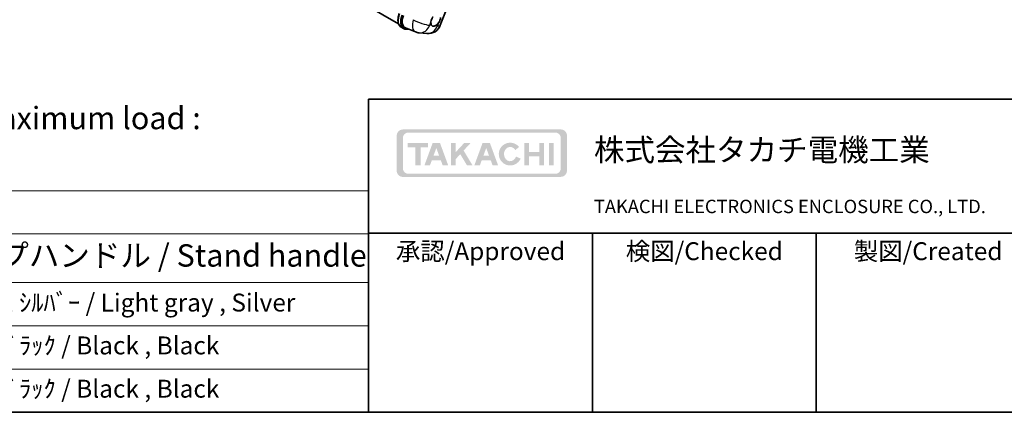
# Model space of a CAD drawing. Units: millimetres. Extents: x 87 to 9932, y 48 to 1734.
# Drawn here: x 1113 to 1773, y 48 to 311 of the extents above; entities that cross this region are included whole.
import ezdxf
from ezdxf.enums import TextEntityAlignment as Align

# ---------------------------------------------------------------- set-up
doc = ezdxf.new("R2010")
doc.units = ezdxf.units.MM
doc.header["$LTSCALE"] = 6
for name, color, linetype, lineweight in [('Border (ISO)', 7, 'Continuous', 35), ('Hatch (ISO)', 1, 'Continuous', 18), ('Symbol (ISO)', 7, 'Continuous', 18), ('Title (ISO)', 7, 'Continuous', 35), ('Visible (ISO)', 7, 'Continuous', 35), ('Visible Narrow (ISO)', 7, 'Continuous', 25)]:
    doc.layers.add(name, color=color, linetype=linetype, lineweight=lineweight)
doc.styles.add('Note Text (TK)', font='txt')
doc.styles.add('Note Text (TK2)', font='txt')
doc.styles.add('文字スタイル67', font='arial.ttf')

# ---------------------------------------------------------------- blocks, each defined once
blk = doc.blocks.new('図面枠 tk図枠')
at = {"layer": 'Border (ISO)'}
blk.add_line((14.50000000000001, 8.000000000000007), (405.4999999999999, 8.000000000000007), dxfattribs=at)
blk = doc.blocks.new('表題欄 tk表題欄')
at = {"layer": 'Hatch (ISO)'}
h = blk.add_hatch(color=256, dxfattribs=at)
edge = h.paths.add_edge_path(flags=0)
edge.add_arc((95.57537688673352, 236.2990653650367), 0.5958259999999996, 269.9999999999897, 360)
edge.add_line((96.17120288673351, 236.2990653650368), (96.17120288673348, 239.7107813650365))
edge.add_arc((95.5753768867335, 239.7107813650366), 0.5958259999999996, 0, 90.0000000000068)
edge.add_line((95.57537688673342, 240.3066073650366), (79.13710888673356, 240.3066073650366))
edge.add_arc((79.13710888673353, 239.7107813650366), 0.5958259999999996, 89.99999999999744, 180)
edge.add_line((78.54128288673353, 239.7107813650365), (78.54128288673331, 236.2990653650368))
edge.add_arc((79.13710888673332, 236.2990653650365), 0.5958259999999996, 180, 270.0000000000231)
edge.add_line((79.13710888673356, 235.7032393650365), (95.57537688673342, 235.7032393650367))
edge = h.paths.add_edge_path()
edge.add_line((77.83935088673357, 239.9556413650366), (77.83935088673357, 236.0542053650368))
edge.add_arc((78.54128288673346, 236.0542053650367), 0.7019319999998935, 180, 270.0000000000087)
edge.add_line((78.54128288673357, 235.3522733650368), (96.17120288673352, 235.3522733650368))
edge.add_arc((96.17120288673351, 236.0542053650367), 0.7019319999998921, 270, 360)
edge.add_line((96.8731348867334, 236.0542053650368), (96.87313488673352, 239.9556413650366))
edge.add_arc((96.1712028867336, 239.9556413650367), 0.7019319999998921, 0, 90.00000000000873)
edge.add_line((96.17120288673348, 240.6575733650367), (78.54128288673357, 240.6575733650366))
edge.add_arc((78.54128288673357, 239.9556413650366), 0.7019319999999984, 90, 180)
for points in [[(79.07181288673355, 239.1476033650369), (79.07181288673355, 238.6578833650367), (79.92066088673353, 238.6578833650367), (79.92066088673353, 236.6581933650368), (80.50832488673353, 236.6581933650368), (80.50832488673353, 238.6578833650367), (81.35717288673355, 238.6578833650367), (81.35717288673355, 239.1476033650369)], [(85.68407849525303, 236.6581933650368), (84.9434673993943, 237.8918698287545), (84.41792288673358, 237.3246628822781), (84.41792288673358, 236.6581933650368), (83.89555488673355, 236.6581933650368), (83.89555488673355, 239.1476033650369), (84.41792288673358, 239.1476033650369), (84.41792288673358, 238.0993979968839), (85.38913556809511, 239.1476033650369), (86.10696490847272, 239.1476033650369), (85.31925422435492, 238.2974470774499), (86.30334488673353, 236.6581933650368)], [(92.09142939614459, 239.1476033650369), (92.09142939614459, 236.6581933650368), (92.60971639614465, 236.6581933650368), (92.60971639614465, 237.6580383650368), (93.76872039614462, 237.6580383650368), (93.76872039614462, 236.6581933650368), (94.28700739614459, 236.6581933650368), (94.28700739614459, 239.1476033650369), (93.76872039614462, 239.1476033650369), (93.76872039614462, 238.1477583650367), (92.60971639614465, 238.1477583650367), (92.60971639614465, 239.1476033650369)], [(94.84202339614467, 239.1476033650369), (94.84202339614467, 236.6581933650368), (95.36439139614473, 236.6581933650368), (95.36439139614473, 239.1476033650369)]]:
    blk.add_hatch(color=256, dxfattribs=at).paths.add_polyline_path(points)
h = blk.add_hatch(color=256, dxfattribs=at)
h.paths.add_polyline_path([(82.59020695886475, 237.7110913650368), (81.95242681460243, 237.7110913650368), (82.27131688673356, 238.5794973650367)], flags=0)
h.paths.add_polyline_path([(82.77903014574996, 237.1968853650368), (81.76360362771717, 237.1968853650368), (81.56578886050404, 236.6581933650368), (80.94907288673355, 236.6581933650368), (81.86321688673357, 239.1476033650369), (82.67941688673353, 239.1476033650369), (83.59356088673351, 236.6581933650368), (82.97684491296302, 236.6581933650368)])
h = blk.add_hatch(color=256, dxfattribs=at)
h.paths.add_polyline_path([(87.52707281460246, 237.7110913650368), (88.16485295886469, 237.7110913650368), (87.84596288673359, 238.5794973650367)], flags=0)
h.paths.add_polyline_path([(87.14043486050403, 236.6581933650368), (87.3382496277172, 237.1968853650368), (88.35367614574989, 237.1968853650368), (88.551490912963, 236.6581933650368), (89.16820688673343, 236.6581933650368), (88.25406288673352, 239.1476033650369), (87.43786288673356, 239.1476033650369), (86.52371888673358, 236.6581933650368)])
h = blk.add_hatch(color=256, dxfattribs=at)
edge = h.paths.add_edge_path()
edge.add_arc((90.52309888673334, 237.9028983650369), 1.273272000000011, 38.55054079078439, 336.5820184016556)
edge.add_line((91.69149139614446, 237.3968543650369), (91.17255542714857, 237.6216113977801))
edge.add_ellipse((90.52309888673352, 237.9028983650369), major_axis=(0, -0.7998759999999119), ratio=0.8673469387756529, start_angle=128.5505407907963, end_angle=426.582018401653, ccw=False)
edge.add_line((91.09381514418376, 238.3576891122095), (91.51887237036831, 238.6964075050431))
at = {"layer": 'Title (ISO)'}
for p, q in [((74.70882392282105, 244.052739026017), (255.7088239228211, 244.052739026017)), ((74.70882392282105, 209.052739026017), (74.70882392282105, 244.052739026017)), ((74.70882392282105, 229.052739026017), (230.7088239228211, 229.052739026017)), ((99.70882392282108, 229.052739026017), (99.70882392282108, 209.052739026017)), ((124.708823922821, 229.052739026017), (124.708823922821, 209.052739026017)), ((255.7088239228211, 209.052739026017), (74.70882392282105, 209.052739026017))]:
    blk.add_line(p, q, dxfattribs=at)
at = {"layer": 'Title (ISO)', "color": 7, "attachment_point": 4, "line_spacing_factor": 1.5, "style": 'Note Text (TK)'}
for s, insert, char_height in [('株式会社タカチ電機工業', (99.87313488673345, 238.052739026017), 2.5), ('\\fArial|b0|i0;\\H1.4986;TAKACHI ELECTRONICS ENCLOSURE CO., LTD.', (99.87313488673342, 232.052739026017), 1.49859994649887)]:
    blk.add_mtext(s, dxfattribs=dict(at, insert=insert, char_height=char_height))
at = {"layer": 'Title (ISO)', "color": 1, "char_height": 2.000000029802322, "attachment_point": 5, "line_spacing_factor": 1.5, "style": 'Note Text (TK)'}
for s, insert in [('\\fＭＳ Ｐゴシック|b0|i0;\\H2.0000;承認/Approved', (87.20882392282108, 227.052739026017)), ('\\fＭＳ Ｐゴシック|b0|i0;\\H2.0000;検図/Checked', (112.208823922821, 227.052739026017)), ('\\fＭＳ Ｐゴシック|b0|i0;\\H2.0000;製図/Created', (137.2088239228211, 227.052739026017))]:
    blk.add_mtext(s, dxfattribs=dict(at, insert=insert))
at = {"layer": 'Title (ISO)', "color": 7}
for tag, p, height, style in [('<品名>_001', (157.4247330094969, 235.4760344384413), 2.5, 'Note Text (TK)'), ('<Title>_001', (157.2777188673935, 230.5513747487906), 2.000000029802322, '文字スタイル67'), ('<ページ_No.>_001', (238.0980284456275, 213.302739026017), 2.5, 'Note Text (TK)'), ('<総ページ数>_001', (246.7997329866371, 213.302739026017), 2.5, 'Note Text (TK)'), ('作成日_001', (176.1150736592991, 211.2601253517655), 2.5, 'Note Text (TK)')]:
    blk.add_attdef(tag, p, '', height=height, dxfattribs=dict(at, style=style))
at = {"layer": 'Title (ISO)', "color": 7, "style": 'Note Text (TK)'}
for tag, p in [('<尺度>', (243.2088239228211, 223.5527390260171)), ('<承認>', (87.20882392282108, 217.052739026017))]:
    blk.add_attdef(tag, text='', height=2.5, dxfattribs=at).set_placement(p, align=Align.MIDDLE_CENTER)
blk = doc.blocks.new('テーブル1')
at = {"layer": 'Symbol (ISO)'}
for p, q in [((14.50000000000001, 32.76011696934701), (224.5, 32.76011696934701)), ((224.5, 32.76011696934701), (224.5, 27.93918116241695)), ((14.50000000000001, 27.93918116241695), (224.5, 27.93918116241695)), ((224.5, 27.93918116241695), (224.5, 22.49824535548687)), ((14.50000000000001, 22.49824535548687), (224.5, 22.49824535548687)), ((224.5, 22.49824535548687), (224.5, 8.000000000000005)), ((14.50000000000001, 17.66549690365792), (224.5, 17.66549690365792)), ((14.50000000000001, 12.83274845182896), (224.5, 12.83274845182896)), ((14.50000000000001, 8.000000000000005), (224.5, 8.000000000000005))]:
    blk.add_line(p, q, dxfattribs=at)
at = {"layer": 'Symbol (ISO)', "color": 7, "attachment_point": 7}
for s, insert, char_height, style in [('ステップハンドル / Stand handle', (172.8968435187319, 23.49356702864171), 2.5, 'Note Text (TK)'), ('  ﾗｲﾄｸﾞﾚｰ , ｼﾙﾊﾞｰ / Light gray , Silver', (172.7, 18.63742673397064), 2.000000029802322, 'Note Text (TK2)'), ('  ﾌﾞﾗｯｸ , ﾌﾞﾗｯｸ / Black , Black', (172.7, 13.84561395123601), 2.000000029802322, 'Note Text (TK2)'), ('  ﾌﾞﾗｯｸ , ﾌﾞﾗｯｸ / Black , Black', (172.7, 9.012865499407056), 2.000000029802322, 'Note Text (TK2)')]:
    blk.add_mtext(s, dxfattribs=dict(at, insert=insert, char_height=char_height, style=style))

msp = doc.modelspace()

# ---------------------------------------------------------------- linework, layer by layer
at = {"layer": 'Visible (ISO)'}
for p, q in [((1395.03391076506, 307.41084896367), (1461.824363163807, 479.5532394328817)), ((1168.81372851212, 422.8941312276491), (1367.01352773523, 308.4634237928587)), ((1368.829470085032, 306.1553156737726), (1370.372248516711, 305.2645921309424)), ((1371.608854187428, 305.8261921359958), (1378.357612321165, 302.9846114957909)), ((1371.954410390615, 304.7744993243678), (1374.686087426329, 304.5305157724671)), ((1380.967891955223, 302.3353064368888), (1386.121200609071, 301.8750314728398))]:
    msp.add_line(p, q, dxfattribs=at)
for centre, radius, start, end in [((1386.897598494959, 310.5677005439012), 8.727272727272736, 264.8960906389822, 338.7939768869966), ((1381.74428984111, 311.0279755079503), 8.727272727272746, 247.1663583113992, 264.8960906389823)]:
    msp.add_arc(centre, radius, start, end, dxfattribs=at)
for centre, major_axis, ratio, start_param, end_param in [((1375.699234875048, 313.5732602581419), (-4.431569255116023, -7.576451372332327), 0.5751368562406788, 4.984521276045706, 6.358660843229179), ((1391.979689964012, 311.0690927687631), (-2.318181818181795, -4.015208690273328), 0.5773502691896341, 5.407609479537249, 6.111563583625341), ((1391.979689964012, 311.0690927687632), (-2.318181818181863, -4.015208690273446), 0.5773502691896346, 0.6952204991525548, 1.3991746032406)]:
    msp.add_ellipse(centre, major_axis=major_axis, ratio=ratio, start_param=start_param, end_param=end_param, dxfattribs=at)
for points, knots in [([(1368.829470085032, 306.1553156737726), (1368.353471198124, 306.4301337592627), (1367.941860777327, 306.8139684687279), (1367.286051877421, 307.746954823642), (1367.040621016103, 308.2950106017068), (1366.715982690189, 309.5065773281003), (1366.636298114029, 310.1706052891753), (1366.636298114029, 311.5744656913528), (1366.716084903673, 312.3144316991123), (1367.02549491937, 313.8264415097693), (1367.255178676416, 314.5983997510937), (1367.551678891698, 315.3625846607662)], [4.974188368183836, 4.974188368183836, 4.974188368183836, 4.974188368183836, 5.235987755982986, 5.235987755982986, 5.497787143782136, 5.497787143782136, 5.759586531581286, 5.759586531581286, 6.021385919380436, 6.021385919380436, 6.283185307179586, 6.283185307179586, 6.283185307179586, 6.283185307179586]), ([(1388.714606775412, 309.5249079388295), (1388.72115061874, 309.6122509118484), (1388.729890502774, 309.701022602088), (1388.802701086691, 310.2951524921683), (1388.941296032665, 310.8327399299587), (1389.324821344692, 311.8212189961517), (1389.596927920742, 312.3421532367066), (1389.973721059816, 312.9068096231069), (1390.032062757944, 312.990930666709), (1390.091464498763, 313.0735525627457)], [4.535339595711054, 4.535339595711054, 4.535339595711054, 4.535339595711054, 4.561894962863051, 4.561894962863051, 4.711051304752969, 4.711051304752969, 4.860207646642889, 4.860207646642889, 4.88676301379489, 4.88676301379489, 4.88676301379489, 4.88676301379489]), ([(1395.244773152612, 312.6132775986968), (1395.238229309283, 312.5259346256779), (1395.229037835089, 312.4374236611389), (1395.151467587771, 311.8460417640043), (1395.003183930235, 311.3140481064427), (1394.619658618208, 310.3255690402495), (1394.35724075372, 309.7990410194658), (1393.985207278047, 309.2316366401199), (1393.92731717008, 309.1472548708172), (1393.86791542926, 309.0646329747804)], [4.535339595711056, 4.535339595711056, 4.535339595711056, 4.535339595711056, 4.561894962863068, 4.561894962863068, 4.711051304752988, 4.711051304752988, 4.860207646642908, 4.860207646642908, 4.88676301379492, 4.88676301379492, 4.88676301379492, 4.88676301379492]), ([(1370.372248516711, 305.2645921309424), (1370.467448294093, 305.2096285138444), (1370.565142040657, 305.158985586693), (1370.765000438291, 305.0665817029849), (1370.867164115746, 305.0248208680542), (1371.075421338742, 304.9503256370833), (1371.181514012136, 304.9175909876262), (1371.397094385738, 304.8611975809077), (1371.506581464959, 304.8375383013472), (1371.728444906628, 304.7992621922475), (1371.840820957145, 304.7846447233568), (1371.954410390615, 304.7744993243678)], [1.30899693899575, 1.30899693899575, 1.30899693899575, 1.30899693899575, 1.36135681655558, 1.36135681655558, 1.413716694115409, 1.413716694115409, 1.466076571675238, 1.466076571675238, 1.518436449235068, 1.518436449235068, 1.570796326794897, 1.570796326794897, 1.570796326794897, 1.570796326794897]), ([(1391.684451660573, 307.1284435390677), (1391.61208234876, 307.0942172768263), (1391.539573751894, 307.0629678191074), (1391.061447465895, 306.8764918855197), (1390.665180561, 306.8189303004978), (1390.000895234581, 306.8782618727504), (1389.685806236584, 306.9993592043426), (1389.38519603109, 307.2553890759345), (1389.341515919401, 307.297016090529), (1389.299664128934, 307.3414441701418)], [4.535339595711032, 4.535339595711032, 4.535339595711032, 4.535339595711032, 4.561894962863028, 4.561894962863028, 4.711051304752946, 4.711051304752946, 4.860207646642865, 4.860207646642865, 4.88676301379486, 4.88676301379486, 4.88676301379486, 4.88676301379486])]:
    msp.add_open_spline(points, degree=3, knots=knots, dxfattribs=at)
at = {"layer": 'Visible Narrow (ISO)'}
for p, q in [((1373.602714277422, 304.9866726097763), (1372.388629866403, 305.0951102556016)), ((1387.915403567829, 307.4650813366294), (1388.714606775411, 309.5249079388296)), ((1389.299664128934, 307.3414441701418), (1387.915403567829, 307.4650813366293)), ((1393.068712221678, 307.0048063725802), (1391.684451660573, 307.1284435390677)), ((1393.86791542926, 309.0646329747804), (1393.068712221678, 307.0048063725803))]:
    msp.add_line(p, q, dxfattribs=at)
for centre, major_axis, ratio, start_param, end_param in [((1373.738560994122, 314.6581105472926), (-4.909090909090858, -8.50279487351998), 0.5773502691896355, 4.974188368183829, 6.28318530717957), ((1375.281339425802, 313.7673870044624), (-4.909090909090868, -8.502794873519987), 0.5773502691896353, 4.974188368183829, 6.283185307179577), ((1375.667034033722, 313.5447061187548), (-4.636363636363593, -8.030417380546647), 0.5773502691896353, 4.974188368183828, 6.544984694978722), ((1381.74428984111, 311.0279755079502), (-3.386677519944534, -8.043364012159333), 0.5228518189635856, 4.909045739996134, 6.283185307179562), ((1381.74428984111, 311.0279755079503), (-8.136312270100559, 3.156851580231381), 0.2113248654051903, 1.026148477021566, 2.509678341217661), ((1372.002935258483, 305.3177911413091), (-0.04852486786796, -0.543291816941345), 0.7886751345948104, 1.812e-13, 1.219916915922851), ((1381.74428984111, 311.0279755079503), (-0.7763978858873538, -8.692669071061491), 0.7886751345948086, 0, 1.219916915922638), ((1386.897598494959, 310.5677005439012), (-0.7763978858873472, -8.692669071061484), 0.7886751345948088, 0, 1.219916915922637), ((1386.897598494959, 310.5677005439012), (8.136312270100657, -3.156851580231156), 0.2113248654051826, 5.651270994804358, 6.283185307179402)]:
    msp.add_ellipse(centre, major_axis=major_axis, ratio=ratio, start_param=start_param, end_param=end_param, dxfattribs=at)

# ---------------------------------------------------------------- block references
at = {"xscale": 6, "yscale": 6, "zscale": 6}
for name, p in [('図面枠 tk図枠', (0, 0)), ('表題欄 tk表題欄', (898.7470564630732, -1206.316434156102)), ('テーブル1', (0, 0))]:
    msp.add_blockref(name, p, dxfattribs=at)

# ---------------------------------------------------------------- texts
at = {"layer": 'Symbol (ISO)', "color": 7, "insert": (708.6177937516106, 245.2812994833746), "char_height": 15, "width": 577.8947639465331, "attachment_point": 4, "line_spacing_factor": 1.418181777000427, "style": 'Note Text (TK)'}
msp.add_mtext('{\\fＭＳ Ｐゴシック|b0|i0;■テクニカルデータ / Technical Data■\\P\\fＭＳ Ｐゴシック|b0|i0;ステップハンドル耐荷重 / Stand handle Maximum load : 25kgf}', dxfattribs=at)

doc.saveas('drawing.dxf')
